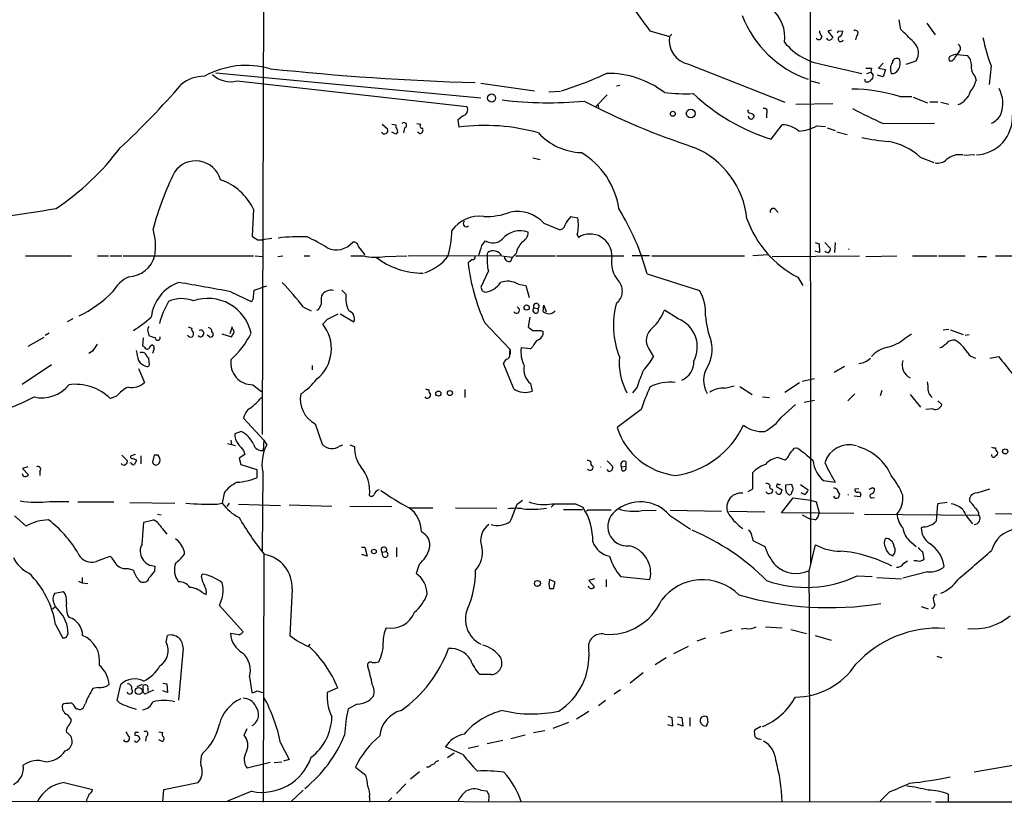
# Model space of a CAD drawing. Extents: x 16 to 1081, y 1274 to 2171.
# Drawn here: x 115 to 260, y 1341 to 1456 of the extents above; entities that cross this region are included whole.
import ezdxf

# ---------------------------------------------------------------- set-up
doc = ezdxf.new("R2010")
doc.units = 0
doc.header["$MEASUREMENT"] = 0
doc.layers.add('MAIN', color=5, linetype='CONTINUOUS')

msp = doc.modelspace()

# ---------------------------------------------------------------- linework, layer by layer
at = {"layer": 'MAIN'}
for p, q in [((231.2247, 1527.5281), (231.3093, 1376.0594)), ((151.2147, 1490.3594), (150.876, 1395.1941)), ((244.602, 1454.5454), (244.348, 1455.9847)), ((248.412, 1455.4767), (249.5973, 1453.7834)), ((207.772, 1454.3761), (210.6507, 1453.5294)), ((210.6507, 1453.5294), (210.9893, 1453.8681)), ((234.3573, 1454.4607), (233.8493, 1454.2914)), ((233.8493, 1454.2914), (234.6113, 1453.3601)), ((235.458, 1454.3761), (236.0507, 1454.2914)), ((238.0827, 1453.6141), (237.9133, 1453.0214)), ((253.1533, 1451.3281), (252.8147, 1450.9047)), ((252.8147, 1450.9047), (254.3387, 1450.7354)), ((213.4447, 1449.4654), (227.584, 1443.8774)), ((233.3413, 1449.3807), (238.8447, 1448.1107)), ((240.284, 1448.8727), (240.1993, 1448.2801)), ((241.9773, 1449.6347), (241.3, 1448.8727)), ((241.3, 1448.8727), (242.316, 1448.7034)), ((245.364, 1449.4654), (246.8033, 1449.9734)), ((257.81, 1449.2114), (257.556, 1446.5021)), ((144.1027, 1448.1954), (182.9647, 1444.5547)), ((239.6067, 1448.1107), (240.1993, 1448.2801)), ((240.1993, 1448.2801), (240.538, 1447.8567)), ((241.9773, 1447.6027), (241.1307, 1447.8567)), ((242.316, 1448.7034), (241.9773, 1447.6027)), ((255.4393, 1447.7721), (255.6087, 1447.0947)), ((147.2353, 1447.0101), (180.9327, 1443.2847)), ((182.9647, 1446.6714), (190.8387, 1445.5707)), ((203.3693, 1446.3327), (202.8613, 1446.2481)), ((231.3093, 1447.0101), (232.664, 1446.6714)), ((239.3527, 1446.9254), (239.3527, 1447.2641)), ((192.9553, 1445.4014), (194.6487, 1445.4861)), ((201.5067, 1444.9781), (199.8133, 1443.2847)), ((244.4327, 1444.7241), (246.2107, 1444.7241)), ((246.38, 1444.6394), (248.4967, 1443.7927)), ((200.152, 1443.6234), (200.2367, 1443.1154)), ((229.1927, 1443.6234), (234.6113, 1443.7081)), ((248.8353, 1443.9621), (250.0207, 1443.9621)), ((250.444, 1443.8774), (251.6293, 1443.6234)), ((180.2553, 1441.8454), (179.578, 1441.2527)), ((224.8747, 1442.2687), (224.8747, 1441.5914)), ((168.4867, 1440.6601), (169.2487, 1439.9827)), ((169.926, 1440.6601), (170.5187, 1440.5754)), ((170.5187, 1440.5754), (170.5187, 1440.1521)), ((171.7887, 1440.1521), (171.6193, 1439.3901)), ((173.5667, 1440.7447), (174.1593, 1440.6601)), ((179.578, 1441.2527), (179.7473, 1440.2367)), ((225.552, 1438.4587), (227.1607, 1440.5754)), ((232.2407, 1440.4061), (233.5107, 1440.3214)), ((233.7647, 1440.1521), (234.95, 1439.7287)), ((241.9773, 1440.7447), (249.5127, 1440.8294)), ((170.5187, 1439.2207), (169.926, 1439.4747)), ((170.7727, 1439.5594), (170.5187, 1439.2207)), ((173.99, 1439.3054), (173.6513, 1439.4747)), ((235.204, 1439.5594), (236.728, 1439.1361)), ((190.5847, 1435.7494), (191.6853, 1435.4954)), ((247.396, 1435.8341), (249.428, 1435.0721)), ((255.4393, 1436.1727), (253.8307, 1436.0881)), ((149.606, 1428.2141), (149.4367, 1424.2347)), ((196.1727, 1427.1134), (197.1887, 1426.9441)), ((226.1447, 1428.2141), (226.568, 1427.7061)), ((192.1933, 1426.1821), (194.4793, 1425.2507)), ((197.104, 1424.4887), (197.2733, 1424.0654)), ((150.1987, 1423.7267), (150.876, 1423.7267)), ((152.3153, 1423.8961), (150.876, 1423.7267)), ((183.134, 1422.8801), (183.642, 1423.5574)), ((231.9867, 1423.3034), (232.5793, 1423.1341)), ((232.5793, 1423.1341), (232.664, 1421.8641)), ((233.426, 1423.3034), (234.2727, 1422.4567)), ((234.95, 1423.3034), (234.8653, 1421.8641)), ((116.1627, 1421.3561), (122.936, 1421.3561)), ((126.746, 1421.3561), (128.3547, 1421.3561)), ((128.6087, 1421.3561), (130.302, 1421.3561)), ((130.4713, 1421.3561), (149.606, 1421.3561)), ((149.86, 1421.3561), (150.876, 1421.2714)), ((153.162, 1421.2714), (153.924, 1421.3561)), ((157.0567, 1421.3561), (157.9033, 1421.3561)), ((163.9147, 1421.3561), (165.7773, 1421.3561)), ((165.0153, 1422.7107), (165.9467, 1421.5254)), ((168.91, 1421.2714), (172.1273, 1421.3561)), ((172.2967, 1421.3561), (185.7587, 1421.4407)), ((183.896, 1421.3561), (183.9807, 1421.8641)), ((186.0127, 1421.3561), (187.6213, 1421.1867)), ((188.1293, 1421.6947), (187.6213, 1421.1867)), ((188.0447, 1421.3561), (193.8867, 1421.3561)), ((194.056, 1421.3561), (203.962, 1421.3561)), ((207.6873, 1421.3561), (205.1473, 1421.3561)), ((208.026, 1421.3561), (221.6573, 1421.3561)), ((225.1287, 1421.5254), (222.8427, 1421.3561)), ((225.7213, 1421.2714), (238.506, 1421.3561)), ((232.664, 1421.8641), (231.9867, 1422.0334)), ((239.4373, 1421.2714), (244.0093, 1421.3561)), ((246.2953, 1421.3561), (249.8513, 1421.3561)), ((250.1053, 1421.3561), (254, 1421.3561)), ((258.4873, 1421.3561), (263.2287, 1421.3561)), ((181.6947, 1420.8481), (181.102, 1420.3401)), ((187.3673, 1420.5941), (187.6213, 1421.1867)), ((255.8627, 1421.2714), (257.1327, 1421.2714)), ((184.0653, 1419.1547), (182.9647, 1416.7841)), ((207.3487, 1418.7314), (215.0533, 1416.2761)), ((188.468, 1417.2074), (189.5687, 1417.0381)), ((189.5687, 1417.0381), (190.0767, 1415.2601)), ((229.4467, 1418.2234), (230.2087, 1417.0381)), ((146.304, 1416.1067), (149.2673, 1414.6674)), ((149.606, 1415.3447), (149.6907, 1416.3607)), ((149.6907, 1416.3607), (151.5533, 1416.9534)), ((163.1527, 1415.7681), (162.56, 1416.3607)), ((183.134, 1416.2761), (183.5573, 1416.0221)), ((192.1087, 1413.2281), (192.1933, 1414.1594)), ((192.1933, 1414.1594), (192.532, 1413.1434)), ((156.972, 1413.8207), (158.0727, 1413.3127)), ((158.9193, 1413.3974), (159.1733, 1413.4821)), ((162.306, 1412.8894), (164.338, 1411.7041)), ((190.754, 1413.7361), (191.3467, 1413.6514)), ((211.9207, 1412.1274), (209.8887, 1413.3974)), ((123.1053, 1412.1274), (122.2587, 1411.7041)), ((160.4433, 1412.0427), (159.766, 1411.3654)), ((183.5573, 1411.5347), (187.2827, 1407.6401)), ((190.1613, 1412.3814), (189.9073, 1410.9421)), ((119.634, 1410.0107), (119.0413, 1409.6721)), ((134.112, 1410.3494), (134.2813, 1409.6721)), ((143.1713, 1409.5027), (142.8327, 1409.7567)), ((144.9493, 1409.9261), (146.3887, 1409.5027)), ((146.4733, 1410.9421), (146.1347, 1409.9261)), ((146.558, 1410.6881), (146.4733, 1410.9421)), ((191.77, 1410.4341), (192.1087, 1410.2647)), ((245.11, 1409.2487), (246.126, 1409.9261)), ((250.7827, 1410.5187), (251.6293, 1410.6034)), ((251.8833, 1410.5187), (253.746, 1409.8414)), ((254, 1409.7567), (254.5927, 1409.8414)), ((118.872, 1409.4181), (116.5013, 1408.0634)), ((133.4347, 1409.3334), (133.35, 1408.2327)), ((134.4507, 1408.1481), (134.7047, 1408.3174)), ((125.984, 1407.3861), (125.476, 1407.0474)), ((135.0433, 1407.8094), (134.7893, 1407.0474)), ((187.198, 1407.2167), (187.2827, 1407.6401)), ((187.2827, 1407.6401), (187.2827, 1406.9627)), ((190.246, 1407.7247), (188.8913, 1407.8941)), ((190.5847, 1408.0634), (190.246, 1407.7247)), ((207.6027, 1407.7247), (208.28, 1406.5394)), ((115.6547, 1402.5601), (119.9727, 1405.4387)), ((134.366, 1405.4387), (134.2813, 1406.2854)), ((187.7907, 1401.8827), (186.2667, 1405.6081)), ((257.6407, 1406.3701), (258.9107, 1406.6241)), ((132.7573, 1404.8461), (133.604, 1402.8141)), ((158.242, 1405.2694), (158.242, 1404.6767)), ((234.7807, 1404.3381), (236.3047, 1405.1847)), ((190.246, 1402.6447), (190.5, 1401.5441)), ((227.584, 1401.3747), (229.7007, 1402.8141)), ((230.124, 1402.9834), (231.902, 1403.4067)), ((149.5213, 1402.4754), (150.7913, 1401.4594)), ((180.594, 1401.7981), (180.594, 1400.6127)), ((205.9093, 1402.1367), (205.232, 1401.2901)), ((218.7787, 1401.9674), (220.1333, 1402.3061)), ((220.98, 1402.2214), (222.758, 1401.0361)), ((236.8127, 1400.1047), (237.8287, 1401.1207)), ((241.808, 1401.6287), (241.554, 1400.8667)), ((129.54, 1400.7821), (128.6087, 1400.4434)), ((224.282, 1400.6974), (225.298, 1400.6127)), ((230.378, 1399.9354), (231.902, 1400.1894)), ((245.9567, 1401.0361), (247.4807, 1399.1734)), ((250.0207, 1400.1047), (250.6133, 1399.5967)), ((206.502, 1398.8347), (202.946, 1396.2101)), ((227.076, 1397.7341), (229.108, 1399.5967)), ((249.2587, 1398.9194), (248.2427, 1398.8347)), ((151.13, 1394.3474), (148.1667, 1397.5647)), ((147.828, 1395.6174), (146.8967, 1395.2787)), ((158.6653, 1396.7181), (159.6813, 1393.7547)), ((146.304, 1394.3474), (146.3887, 1393.6701)), ((151.13, 1394.3474), (151.0453, 1392.8234)), ((151.13, 1394.3474), (151.5533, 1393.6701)), ((145.796, 1393.8394), (146.9813, 1393.5854)), ((148.1667, 1392.8234), (148.336, 1392.2307)), ((162.306, 1393.5007), (162.7293, 1393.6701)), ((163.7453, 1393.6701), (164.4227, 1393.4161)), ((228.9387, 1393.1621), (229.2773, 1393.2467)), ((130.302, 1392.1461), (131.064, 1391.3841)), ((131.6567, 1390.9607), (131.4873, 1391.0454)), ((132.2493, 1392.2307), (131.6567, 1392.0614)), ((132.4187, 1391.4687), (132.4187, 1391.2147)), ((133.096, 1392.0614), (133.096, 1390.8761)), ((135.0433, 1392.1461), (134.7893, 1391.1301)), ((135.636, 1392.1461), (135.0433, 1392.1461)), ((148.336, 1392.2307), (147.4893, 1391.7227)), ((147.4893, 1391.7227), (147.7433, 1390.7914)), ((201.5067, 1391.2994), (202.2687, 1390.5374)), ((204.216, 1391.2147), (204.216, 1390.5374)), ((226.568, 1391.8074), (227.584, 1391.4687)), ((116.5013, 1390.4527), (115.7393, 1390.1987)), ((115.7393, 1390.1987), (116.586, 1389.2674)), ((118.2793, 1389.7754), (118.2793, 1389.1827)), ((147.7433, 1390.7914), (150.114, 1390.0294)), ((150.114, 1390.0294), (150.114, 1388.8441)), ((150.9607, 1389.6907), (150.876, 1378.0067)), ((201.7607, 1389.7754), (201.5067, 1390.0294)), ((203.6233, 1390.4527), (204.216, 1390.5374)), ((203.708, 1389.8601), (203.6233, 1390.4527)), ((222.8427, 1387.2354), (222.8427, 1389.6061)), ((233.2567, 1388.4207), (234.95, 1388.1667)), ((222.1653, 1386.8121), (222.8427, 1387.2354)), ((226.314, 1387.5741), (227.1607, 1387.0661)), ((228.6, 1387.8281), (227.6687, 1387.7434)), ((227.7533, 1386.7274), (228.0073, 1386.4734)), ((228.6847, 1387.4894), (228.6, 1387.8281)), ((229.87, 1387.8281), (230.9707, 1387.0661)), ((230.4627, 1386.3887), (229.9547, 1386.6427)), ((238.4213, 1387.2354), (237.8287, 1387.1507)), ((240.4533, 1387.4047), (240.7073, 1387.2354)), ((255.778, 1386.6427), (257.6407, 1387.2354)), ((119.7187, 1385.3727), (122.5127, 1385.3727)), ((123.8673, 1385.2881), (129.1167, 1385.2881)), ((131.4873, 1385.2034), (138.0913, 1385.1187)), ((145.288, 1386.5581), (145.034, 1385.1187)), ((188.2987, 1384.9494), (189.0607, 1385.5421)), ((227.076, 1383.6794), (228.7693, 1385.8807)), ((228.7693, 1385.8807), (231.3093, 1385.5421)), ((231.3093, 1385.5421), (232.156, 1385.2881)), ((232.156, 1385.2881), (232.5793, 1383.7641)), ((238.5907, 1386.0501), (237.744, 1386.1347)), ((240.3687, 1385.8807), (240.7073, 1385.9654)), ((251.3753, 1385.2034), (249.936, 1385.0341)), ((254.6773, 1385.3727), (254.6773, 1385.8807)), ((144.272, 1384.9494), (145.034, 1385.1187)), ((146.05, 1385.1187), (145.7113, 1384.6107)), ((147.4047, 1384.9494), (153.5853, 1384.7801)), ((154.8553, 1384.8647), (161.1207, 1384.6954)), ((163.7453, 1384.6954), (169.926, 1384.6107)), ((172.5507, 1384.4414), (175.9373, 1384.4414)), ((179.2393, 1384.4414), (185.3353, 1384.3567)), ((193.294, 1384.5261), (193.7173, 1384.9494)), ((195.072, 1384.1874), (197.866, 1384.1874)), ((196.85, 1385.0341), (197.9507, 1384.5261)), ((198.7127, 1384.1027), (198.4587, 1383.9334)), ((206.5867, 1384.0181), (208.7033, 1384.1027)), ((210.7353, 1384.1027), (218.2707, 1383.9334)), ((219.456, 1383.9334), (224.6207, 1383.8487)), ((249.936, 1385.0341), (249.7667, 1382.4941)), ((114.554, 1383.2561), (116.2473, 1381.7321)), ((133.2653, 1379.1074), (133.5193, 1382.3247)), ((133.5193, 1382.3247), (134.9587, 1382.6634)), ((135.5513, 1383.5101), (136.0593, 1383.4254)), ((210.6507, 1383.3407), (213.6987, 1381.3087)), ((237.6593, 1383.5947), (227.076, 1383.6794)), ((230.124, 1383.4254), (231.2247, 1382.8327)), ((231.9867, 1382.6634), (231.2247, 1382.8327)), ((239.268, 1383.5101), (256.032, 1383.3407)), ((258.4873, 1383.5947), (275.336, 1383.1714)), ((136.2287, 1381.3934), (136.906, 1380.5467)), ((247.904, 1381.6474), (247.5653, 1381.4781)), ((222.758, 1380.1234), (222.8427, 1379.6154)), ((222.8427, 1379.6154), (224.6207, 1378.7687)), ((246.0413, 1379.4461), (246.8033, 1378.7687)), ((139.446, 1378.0914), (139.446, 1377.5834)), ((165.4387, 1378.6841), (165.9467, 1378.6841)), ((165.9467, 1378.6841), (166.2853, 1377.3294)), ((168.4867, 1377.9221), (169.0793, 1378.0067)), ((170.6033, 1378.5994), (170.6033, 1377.2447)), ((231.14, 1375.1281), (232.0713, 1379.0227)), ((126.746, 1376.6521), (128.6087, 1377.3294)), ((151.13, 1377.5834), (151.0453, 1341.2614)), ((166.2853, 1377.3294), (165.5233, 1377.5834)), ((168.5713, 1377.3294), (168.4867, 1377.9221)), ((245.0253, 1376.3134), (245.5333, 1376.6521)), ((246.9727, 1376.6521), (246.4647, 1376.6521)), ((131.2333, 1375.5514), (131.9953, 1375.2974)), ((135.128, 1375.1281), (135.2127, 1375.8901)), ((173.9053, 1376.1441), (173.482, 1374.7894)), ((123.952, 1373.6887), (124.46, 1373.4347)), ((124.46, 1374.1967), (124.46, 1373.4347)), ((132.842, 1373.7734), (133.096, 1373.6041)), ((141.986, 1374.2814), (142.0707, 1374.7047)), ((193.8867, 1373.5194), (193.04, 1373.9427)), ((199.644, 1374.0274), (198.7973, 1373.7734)), ((198.7973, 1373.7734), (199.644, 1372.8421)), ((201.3373, 1373.9427), (201.3373, 1372.8421)), ((203.454, 1374.3661), (207.772, 1373.9427)), ((238.1673, 1374.4507), (240.3687, 1374.3661)), ((241.046, 1374.1967), (244.6867, 1374.0274)), ((248.4967, 1375.0434), (244.856, 1374.1121)), ((124.46, 1373.4347), (125.3067, 1373.3501)), ((155.2787, 1372.5034), (154.94, 1365.7301)), ((193.04, 1372.5881), (193.6327, 1372.5881)), ((193.6327, 1372.5881), (193.8867, 1373.5194)), ((120.4807, 1371.9107), (121.7507, 1372.1647)), ((142.0707, 1371.9954), (142.6633, 1371.7414)), ((249.5127, 1371.6567), (249.8513, 1371.7414)), ((120.142, 1369.6247), (120.5653, 1369.9634)), ((121.0733, 1369.3707), (120.5653, 1369.9634)), ((144.6107, 1370.1327), (148.082, 1366.2381)), ((247.5653, 1369.9634), (248.5813, 1369.6247)), ((122.3433, 1368.6934), (122.5973, 1368.3547)), ((120.5653, 1367.3387), (121.666, 1365.3067)), ((219.7947, 1366.4921), (218.1013, 1365.9841)), ((221.9113, 1366.7461), (221.1493, 1366.6614)), ((224.7053, 1367.0001), (227.1607, 1366.8307)), ((228.4307, 1366.5767), (230.7167, 1365.9841)), ((122.174, 1365.4761), (122.428, 1365.9841)), ((136.8213, 1364.7141), (136.9907, 1365.7301)), ((147.4893, 1365.8147), (146.2193, 1365.9841)), ((215.9, 1365.3067), (214.63, 1364.8834)), ((231.9867, 1365.7301), (234.3573, 1365.0527)), ((139.2767, 1363.7827), (138.5993, 1356.2474)), ((157.9033, 1364.4601), (157.5647, 1364.0367)), ((213.36, 1364.1214), (211.2433, 1363.0207)), ((210.1427, 1362.4281), (208.534, 1361.4121)), ((249.8513, 1362.6821), (250.6133, 1362.4281)), ((149.0133, 1359.6341), (149.352, 1357.3481)), ((184.4887, 1359.9727), (182.7953, 1359.9727)), ((206.756, 1360.2267), (204.8933, 1358.7027)), ((126.8307, 1358.1101), (126.0687, 1357.9407)), ((129.6247, 1356.1627), (130.1327, 1358.5334)), ((133.2653, 1358.5334), (132.5033, 1358.1947)), ((133.4347, 1357.8561), (133.4347, 1358.3641)), ((134.112, 1357.9407), (134.112, 1357.5174)), ((136.3133, 1358.7027), (136.906, 1358.6181)), ((136.906, 1358.6181), (136.9907, 1357.3481)), ((161.9673, 1358.0254), (160.4433, 1357.3481)), ((203.454, 1357.7714), (202.5227, 1357.0941)), ((134.9587, 1357.6867), (133.6887, 1357.0941)), ((136.9907, 1357.3481), (136.3133, 1357.6021)), ((150.114, 1357.6021), (150.9607, 1357.3481)), ((123.6133, 1354.9774), (123.2747, 1355.4854)), ((129.9633, 1355.8241), (129.6247, 1356.1627)), ((164.846, 1355.6547), (163.4913, 1354.9774)), ((201.2527, 1356.1627), (200.2367, 1355.4007)), ((122.2587, 1354.1307), (122.8513, 1353.3687)), ((198.7973, 1354.5541), (197.0193, 1353.4534)), ((210.3967, 1353.8767), (210.9893, 1353.7074)), ((210.9893, 1353.7074), (211.074, 1352.4374)), ((211.836, 1353.7921), (212.4287, 1353.7074)), ((212.4287, 1353.7074), (212.598, 1352.4374)), ((213.614, 1353.7074), (213.614, 1352.4374)), ((216.3233, 1353.0301), (216.2387, 1353.7074)), ((148.2513, 1351.0827), (148.6747, 1352.0987)), ((195.834, 1352.9454), (193.548, 1352.0987)), ((211.074, 1352.4374), (210.3967, 1352.6067)), ((212.598, 1352.4374), (211.836, 1352.6914)), ((215.5613, 1352.5221), (216.0693, 1352.4374)), ((224.028, 1352.3527), (223.0967, 1351.8447)), ((132.2493, 1351.5061), (132.1647, 1351.1674)), ((133.858, 1350.9134), (133.7733, 1350.2361)), ((135.7207, 1351.5907), (136.3133, 1351.5061)), ((189.484, 1351.0827), (187.3673, 1350.5747)), ((192.3627, 1351.7601), (190.6693, 1351.4214)), ((223.8587, 1350.5747), (224.1127, 1350.4901)), ((136.2287, 1350.1514), (135.7207, 1350.4054)), ((153.5853, 1349.9821), (154.8553, 1347.5267)), ((180.34, 1348.2887), (177.8, 1349.3894)), ((182.626, 1349.4741), (181.102, 1349.1354)), ((186.182, 1350.3207), (183.896, 1349.8127)), ((179.07, 1348.4581), (178.054, 1347.7807)), ((152.0613, 1347.1034), (148.6747, 1346.2567)), ((152.654, 1347.1034), (153.7547, 1347.1881)), ((154.8553, 1347.5267), (154.0087, 1347.2727)), ((164.592, 1346.4261), (166.116, 1345.2407)), ((175.3447, 1346.4261), (175.006, 1346.4261)), ((262.7207, 1346.9341), (255.3547, 1345.6641)), ((173.99, 1345.7487), (172.6353, 1344.6481)), ((121.8353, 1344.1401), (125.984, 1343.1241)), ((136.4827, 1343.1241), (141.478, 1344.1401)), ((171.958, 1343.9707), (170.6033, 1342.5314)), ((136.3133, 1341.3461), (136.4827, 1343.1241)), ((149.352, 1342.8701), (145.796, 1341.4307)), ((156.8873, 1343.0394), (155.1093, 1341.3461)), ((166.624, 1342.0234), (166.624, 1341.2614)), ((169.926, 1341.9387), (169.3333, 1341.3461)), ((182.9647, 1343.0394), (183.8113, 1342.9547)), ((184.15, 1342.2774), (184.0653, 1341.2614)), ((242.9087, 1342.7854), (241.554, 1341.4307)), ((251.5447, 1342.4467), (251.5447, 1341.3461)), ((78.232, 1341.4307), (249.0047, 1341.3461)), ((125.1373, 1341.6001), (125.1373, 1341.2614)), ((249.682, 1341.3461), (276.4367, 1341.3461))]:
    msp.add_line(p, q, dxfattribs=at)
for centre, radius in [((184.5417, 1444.5069), 0.5913), ((211.1355, 1442.1918), 0.3618), ((213.7502, 1442.2445), 0.6405), ((189.6871, 1413.7869), 0.3759), ((176.7331, 1401.1716), 0.3759), ((178.4265, 1401.2562), 0.3759), ((259.8758, 1392.7049), 0.3759), ((167.2801, 1378.0279), 0.3346), ((191.2619, 1373.3501), 0.4317), ((132.7774, 1357.5761), 0.5285)]:
    msp.add_circle(centre, radius, dxfattribs=at)
for centre, radius, start, end in [((243.682, 1483.0542), 45.9561, 210.40603, 218.611228), ((222.2857, 1453.4567), 5.2708, 351.555667, 51.705705), ((236.1509, 1462.2908), 15.8946, 201.066808, 250.979235), ((-220.1415, 987.9391), 658.5651, 44.8854147, 45.1145976), ((214.1359, 1452.9331), 3.5358, 170.290994, 258.727248), ((232.5431, 1453.5231), 0.4596, 212.614623, 0.785337), ((233.6495, 1454.2792), 0.9903, 174.384402, 229.217958), ((234.1034, 1453.4448), 0.456, 201.806076, 291.79441), ((319.1044, 1368.5533), 119.7133, 134.893835, 135.123052), ((150.6684, 1496.5467), 94.6976, 333.327176, 333.556278), ((235.7649, 1453.159), 0.3951, 110.379542, 339.620458), ((235.2677, 1454.2278), 0.7856, 297.243539, 4.643715), ((237.871, 1453.9951), 0.4359, 299.058435, 119.058434), ((286.0342, 1459.5188), 30.0474, 191.827504, 200.062054), ((234.6179, 1458.4583), 9.1669, 219.053778, 261.994884), ((245.1438, 1451.1418), 2.0296, 324.851869, 49.39595), ((252.7078, 1451.776), 0.6317, 314.846083, 64.071813), ((244.0093, 1449.6347), 0.6826, 60.254078, 172.87186), ((242.748, 1449.5825), 1.7251, 326.033575, 21.952515), ((252.0244, 1450.2556), 0.4195, 109.652905, 222.275527), ((252.9841, 1448.4489), 2.4616, 93.945987, 116.562969), ((443.0605, 1323.5238), 228.9527, 146.195334, 146.424517), ((253.036, 1449.3574), 1.8963, 358.147519, 46.608997), ((148.5598, 1436.6234), 12.6586, 73.94201, 119.069771), ((195.4825, 1867.7504), 421.2064, 264.082998, 268.181751), ((239.8607, 1660.5225), 211.6502, 269.885381, 270.114592), ((244.7627, 1448.7556), 1.7251, 146.033575, 201.952515), ((251.8834, 1450.5024), 0.5555, 252.243539, 319.643715), ((256.4872, 1448.9681), 1.5901, 168.095753, 228.776111), ((142.2926, 1442.5901), 5.0986, 88.688472, 129.891037), ((146.281, 1450.8613), 3.9676, 227.386029, 283.917163), ((177.6053, 1500.179), 57.2568, 287.495008, 294.579957), ((201.6287, 1434.5117), 13.6006, 52.603502, 90.870809), ((239.8607, 1447.7721), 0.6826, 299.738635, 7.11981), ((243.3319, 1449.0423), 0.9468, 259.705978, 333.424124), ((52.0634, 1521.3181), 114.7142, 312.829289, 319.292729), ((239.6491, 1447.4755), 0.6248, 241.683719, 331.712287), ((251.7134, 1447.9841), 3.9955, 319.729538, 347.138339), ((254.9641, 1443.7272), 4.5839, 339.199939, 28.427908), ((213.0633, 1471.6846), 26.5583, 263.134839, 272.2846), ((234.5737, 1466.986), 29.9198, 226.878328, 252.450548), ((236.901, 1419.6193), 26.2103, 73.300211, 88.897529), ((251.9629, 1446.2933), 2.9378, 290.339191, 342.326138), ((180.0343, 1442.8285), 1.0076, 282.669427, 26.921079), ((192.9164, 1501.4612), 57.6498, 263.206873, 275.178691), ((249.9389, 1544.6278), 113.1448, 242.742694, 251.590321), ((224.5643, 1442.5651), 0.4292, 316.321685, 117.412843), ((222.4255, 1442.553), 0.2843, 128.11535, 268.750695), ((222.6007, 1441.8515), 0.4355, 180.802667, 279.596423), ((222.4053, 1441.4927), 0.7761, 27.027237, 88.966425), ((222.3769, 1442.142), 0.7785, 292.378134, 337.605454), ((335.3879, 1636.8256), 217.1941, 243.208873, 244.527427), ((255.4131, 1441.7039), 5.5383, 272.900016, 3.217016), ((256.7627, 1443.3942), 2.8035, 293.814743, 332.493511), ((169.8152, 1439.4998), 0.9594, 3.561805, 42.837328), ((171.6816, 1440.5231), 0.3862, 286.102331, 144.984887), ((174.3672, 1440.3984), 0.3342, 128.46437, 277.928861), ((183.5136, 1411.166), 29.3137, 74.329611, 97.381926), ((227.1743, 1436.909), 3.6664, 48.243822, 90.21253), ((229.0012, 1446.663), 7.0458, 275.00588, 297.37279), ((168.8253, 1439.7288), 0.4937, 210.975698, 30.949824), ((173.9731, 1439.8134), 0.5082, 271.905397, 29.985395), ((197.9741, 1445.3728), 8.8657, 222.439623, 268.206981), ((247.0222, 1479.9678), 42.0578, 258.78828, 264.271202), ((209.3037, 1425.4968), 12.7565, 5.749341, 67.396374), ((241.2569, 1429.271), 8.9868, 46.911826, 79.957525), ((99.2909, 1460.2909), 38.467, 303.728445, 323.089142), ((191.8353, 1426.6335), 11.486, 8.335883, 59.315732), ((253.2558, 1433.1047), 3.0947, 82.470812, 129.419412), ((141.1363, 1431.5002), 3.7871, 15.812183, 145.729601), ((249.9507, 1436.8858), 1.931, 259.454711, 313.942507), ((181.6476, 1412.4158), 48.5251, 154.072366, 164.559015), ((142.0973, 1424.6779), 8.2997, 25.217952, 71.141758), ((59.9566, 1808.5159), 385.0309, 276.678164, 279.069507), ((182.674, 1422.3979), 4.7693, 81.389931, 145.75982), ((183.6513, 1437.136), 10.0261, 268.49515, 291.235149), ((188.2564, 1422.4636), 5.4154, 43.365859, 100.358314), ((199.5027, 1423.8396), 4.6698, 135.48759, 153.433303), ((172.462, 1409.2865), 36.1426, 15.148588, 31.737798), ((225.8483, 1427.9037), 0.4292, 46.321685, 207.412843), ((180.848, 1426.0974), 0.469, 135, 315), ((194.5921, 1425.9776), 0.7356, 261.179222, 356.141365), ((191.3435, 1425.9166), 5.9348, 346.078255, 9.969895), ((236.7703, 1432.1259), 15.7135, 199.91021, 242.220503), ((125.8368, 1422.7608), 9.3968, 351.402785, 15.901676), ((276.833, 1614.5036), 228.9805, 236.195348, 236.424503), ((164.5855, 1425.3305), 14.148, 343.327365, 358.991156), ((188.7214, 1421.6227), 3.4171, 69.692994, 140.169311), ((188.2952, 1424.8496), 1.6123, 294.977177, 359.211038), ((198.9944, 1421.3735), 3.1951, 356.648282, 122.593325), ((156.4225, 1397.5972), 26.5739, 87.719335, 96.86371), ((147.1701, 1401.6251), 24.7724, 57.601343, 65.405994), ((161.7708, 1425.3196), 3.0791, 244.460252, 321.148679), ((164.2815, 1422.6614), 0.7354, 3.843613, 98.823167), ((-198.1349, 1549.1231), 401.6258, 341.45046, 341.679634), ((184.6985, 1425.339), 2.0713, 239.331793, 312.47986), ((192.0243, 1420.8056), 3.9952, 139.728945, 167.141575), ((131.191, 1422.3721), 4.066, 271.789911, 345.529706), ((167.5874, 1430.3297), 9.1543, 258.595676, 278.307041), ((191.1371, 1420.8058), 7.262, 175.654061, 193.141808), ((184.779, 1420.7392), 1.3794, 26.566909, 125.361916), ((234.0183, 1422.9849), 1.1208, 238.098116, 270.020448), ((233.3157, 1422.5161), 0.9588, 317.155503, 356.448267), ((236.6472, 1422.6222), 0.4179, 306.760215, 323.239786), ((174.538, 1430.285), 11.469, 232.494733, 269.800171), ((172.4942, 1425.7305), 7.1933, 288.292889, 321.691608), ((210.1712, 1423.7007), 29.2628, 186.594513, 204.56654), ((181.7935, 1421.1726), 0.3392, 253.066164, 16.933836), ((187.0992, 1421.2009), 0.6634, 181.226592, 293.837087), ((206.3553, 1420.4554), 4.2349, 170.05613, 221.835665), ((133.7707, 1413.2895), 5.5859, 116.045775, 149.71211), ((140.6151, 1411.751), 6.0282, 108.684121, 173.997263), ((54.412, 921.335), 503.2327, 79.478563, 80.359754), ((118.8187, 1384.1592), 48.3268, 37.862547, 43.559246), ((183.1175, 1419.2557), 3.2634, 277.745239, 326.644471), ((186.8901, 1414.5907), 3.0556, 58.909543, 110.034371), ((201.4993, 1416.1833), 2.2332, 307.579542, 40.399821), ((116.0899, 1428.6933), 17.9926, 296.210446, 315.609775), ((160.9803, 1414.7411), 1.5849, 75.590231, 150.808454), ((168.4658, 1415.4199), 5.3245, 176.250418, 203.31304), ((310.0567, 1458.8576), 133.8752, 198.317001, 198.54617), ((209.8309, 1413.1302), 6.0967, 354.545724, 31.064166), ((149.0858, 1407.752), 13.7858, 149.89189, 164.439559), ((139.0759, 1410.6017), 4.4945, 67.43348, 115.231453), ((142.9501, 1408.6602), 6.46, 12.067129, 109.434328), ((148.9287, 1415.2601), 0.6826, 299.738635, 7.11981), ((-10.0122, 1498.5108), 189.3505, 333.316961, 333.546103), ((176.232, 1413.794), 16.724, 174.096562, 178.748053), ((191.0927, 1413.99), 0.4233, 306.875312, 216.856362), ((214.7507, 1411.1043), 12.3413, 164.446863, 201.708733), ((351.7251, 1031.384), 426.0162, 116.450466, 116.679625), ((163.2421, 1412.1698), 1.1907, 336.977054, 73.714195), ((188.198, 1413.393), 0.4394, 202.041119, 76.751267), ((191.008, 1413.3974), 0.4234, 126.867191, 36.867191), ((192.9572, 1414.1216), 1.2322, 226.479757, 318.968487), ((203.1783, 1416.0286), 7.2078, 313.181349, 338.589468), ((119.899, 1429.4809), 22.5633, 302.418939, 310.725238), ((155.3422, 1407.7649), 5.7038, 308.83912, 39.141903), ((210.3141, 1408.0201), 4.4104, 331.957928, 68.636689), ((233.8068, 1414.6618), 18.0308, 186.723778, 198.886238), ((134.7045, 1410.5611), 0.6292, 132.268789, 199.661787), ((140.4198, 1409.9686), 0.5117, 204.461561, 294.416152), ((182.6427, 1537.8573), 133.8752, 251.443679, 251.672862), ((140.9698, 1410.6033), 0.4558, 158.179914, 248.219602), ((140.2076, 1409.9685), 0.6297, 312.290215, 19.634851), ((141.8454, 1409.9903), 0.486, 220.895379, 114.054658), ((142.9481, 1410.2878), 0.5721, 349.14965, 84.594322), ((143.3406, 1409.8414), 0.3787, 243.441716, 63.428183), ((137.0671, 1416.2189), 13.6889, 312.436398, 333.030254), ((19.558, 1494.4067), 152.6261, 326.200547, 326.42973), ((146.1346, 1410.2224), 0.6294, 340.344339, 47.723862), ((317.2459, 1580.038), 211.6803, 233.018223, 233.247406), ((191.1774, 1706.7839), 296.3504, 269.885409, 270.114572), ((191.002, 1410.111), 1.1173, 292.594621, 7.906739), ((209.4729, 1408.9793), 2.2521, 127.218954, 213.855185), ((380.334, 1238.5615), 305.2797, 146.196642, 146.425815), ((135.7628, 1413.2701), 3.8911, 247.620265, 261.872605), ((134.5947, 1407.8772), 0.4537, 351.405541, 75.969882), ((135.5661, 1409.3423), 0.3614, 167.894171, 26.345284), ((192.3703, 1407.4363), 1.8925, 119.747134, 160.648803), ((211.8064, 1407.6018), 5.0896, 330.55854, 13.910921), ((241.3609, 1413.4884), 5.6596, 283.214898, 311.485824), ((249.3565, 1410.3653), 2.6363, 290.383071, 314.552782), ((252.354, 1407.4855), 1.5233, 82.201293, 138.907489), ((249.3442, 1404.0002), 5.9406, 32.781876, 57.218124), ((141.4717, 1408.841), 9.1561, 188.607193, 197.869783), ((133.2654, 1406.5395), 0.6825, 29.742799, 119.750087), ((260.6039, 1534.9786), 179.6053, 224.885409, 225.114592), ((133.9897, 1408.1669), 0.4614, 253.41494, 357.66472), ((134.9592, 1407.2171), 1.1522, 197.110772, 233.960562), ((186.295, 1406.9627), 0.938, 313.777634, 15.710475), ((193.3019, 1407.2591), 4.4561, 171.807345, 206.5202), ((243.409, 1403.9067), 4.1412, 100.494551, 138.990822), ((255.9897, 1408.2751), 1.9611, 212.662553, 256.262786), ((134.4719, 1407.0559), 1.9974, 210.85897, 249.527219), ((133.985, 1405.5093), 0.3875, 236.88812, 349.502061), ((149.4582, 1405.6615), 3.1868, 171.798704, 271.134582), ((187.2404, 1405.3117), 1.0178, 106.930557, 163.069443), ((212.7436, 1405.7826), 9.4891, 175.425549, 208.257571), ((197.6262, 1412.9083), 12.4123, 317.933358, 329.128787), ((211.3511, 1405.8012), 2.8593, 292.140022, 2.916842), ((238.2339, 1408.2871), 2.6856, 274.001406, 314.453883), ((246.9042, 1405.4105), 2.1402, 163.135623, 243.723479), ((1530.9477, 2420.088), 1626.4031, 218.5452146, 218.7743965), ((191.9764, 1404.7362), 2.7146, 168.672268, 230.397386), ((221.0959, 1397.7804), 15.7991, 154.459679, 163.994379), ((219.2785, 1403.0857), 3.6467, 146.468552, 211.039205), ((123.4607, 1395.1593), 7.3772, 45.747454, 97.383091), ((131.8102, 1404.6046), 2.5345, 256.842715, 315.052751), ((150.3348, 1410.1893), 10.9933, 304.419352, 321.34182), ((210.7491, 1396.3468), 6.5104, 83.400806, 117.211706), ((244.0912, 1401.9674), 4.5029, 355.686199, 11.936301), ((118.6044, 1405.4958), 4.9394, 256.277729, 322.302547), ((133.4353, 1397.6485), 4.9993, 116.133486, 141.18483), ((160.6302, 1400.3728), 4.1495, 169.616235, 241.735904), ((217.4182, 1528.8054), 133.8752, 251.45383, 251.682999), ((175.9676, 1401.5607), 0.6413, 166.225933, 234.88502), ((189.457, 1404.207), 2.8599, 234.363109, 291.389198), ((233.7746, 1390.2405), 28.5947, 155.415886, 162.509207), ((218.4593, 1398.7693), 3.214, 84.29668, 125.84231), ((250.176, 1401.8781), 1.6141, 188.88866, 231.626253), ((100.3822, 1433.6395), 37.0931, 286.493682, 297.36563), ((143.0629, 1407.0525), 10.0598, 306.86443, 320.196763), ((175.133, 1400.9726), 0.47, 215.840947, 7.764617), ((150.3113, 1397.1981), 2.1757, 123.893844, 170.299564), ((249.632, 1399.8661), 1.0176, 248.479834, 344.648586), ((221.1178, 1402.163), 7.424, 298.153613, 323.375525), ((146.2096, 1392.2926), 3.6977, 23.291163, 64.04475), ((212.6243, 1399.2836), 10.1546, 197.618084, 264.108567), ((209.6862, 1402.0761), 13.032, 278.364632, 334.90385), ((224.296, 1400.2597), 4.6536, 232.886323, 274.000967), ((148.7215, 1395.0335), 1.8412, 172.346955, 220.431518), ((401.7308, 1604.996), 330.6236, 219.692091, 219.921285), ((150.8648, 1394.1223), 1.3114, 196.279079, 277.91137), ((156.9425, 1390.8337), 6.09, 152.241635, 190.817657), ((161.128, 1395.016), 1.9193, 221.083424, 307.861631), ((169.0629, 1393.2463), 4.6433, 177.904296, 216.987616), ((16.9402, 1562.0766), 271.0636, 321.22394, 321.453139), ((217.712, 1376.1421), 20.6476, 47.230772, 55.935351), ((236.9874, 1389.9345), 3.7306, 72.926516, 162.675843), ((236.154, 1386.0175), 7.6903, 24.304418, 74.168405), ((258.3181, 1394.1785), 0.947, 243.443066, 280.291859), ((258.9107, 1393.0774), 0.456, 158.20559, 248.189256), ((258.4167, 1392.4424), 0.3875, 280.497939, 33.11188), ((130.7394, 1391.1724), 0.3875, 280.497939, 33.11188), ((131.826, 1391.892), 0.2395, 134.983084, 315), ((132.4613, 1392.0195), 0.5525, 212.493463, 265.577431), ((132.7149, 1390.7491), 0.5518, 122.463229, 175.603684), ((135.5096, 1391.427), 0.7791, 202.400936, 247.599064), ((135.1985, 1391.4828), 0.7762, 271.048202, 332.976117), ((134.5778, 1391.3418), 1.3292, 350.835319, 37.237168), ((198.484, 1390.4272), 0.9587, 47.151439, 86.453861), ((199.4606, 1390.9184), 0.3875, 146.88812, 259.502061), ((203.9741, 1390.7914), 0.4876, 60.253661, 223.994623), ((227.0158, 1388.771), 3.0693, 98.389353, 138.832163), ((227.005, 1392.6261), 1.2941, 296.576931, 346.108716), ((235.7423, 1391.5793), 4.0194, 183.993195, 231.799699), ((263.6934, 1405.2264), 33.4248, 205.104213, 210.689856), ((258.191, 1392.1461), 0.3056, 164.062331, 344.044302), ((117.9689, 1390.0717), 0.4292, 316.331342, 117.412843), ((130.5645, 1391.0539), 0.3594, 195.02587, 313.083337), ((131.9954, 1391.1302), 0.3787, 206.585347, 296.551521), ((161.0678, 1386.8597), 5.593, 353.426197, 39.97215), ((198.9855, 1390.368), 0.4385, 215.382743, 22.723381), ((200.2325, 1390.4104), 0.3454, 352.965515, 7.034486), ((201.7607, 1390.3258), 0.5503, 270, 22.613458), ((203.8491, 1390.2834), 0.4462, 251.565051, 34.694341), ((226.5398, 1385.8526), 5.2685, 110.377338, 134.566287), ((116.1529, 1389.5311), 0.5071, 190.729327, 328.664173), ((149.0448, 1383.9933), 4.5488, 113.440558, 145.678307), ((146.2315, 1398.8878), 10.768, 275.348922, 291.134544), ((233.6965, 1381.677), 12.0807, 22.520523, 38.410713), ((168.1904, 1386.1559), 0.9191, 97.949359, 165.327197), ((186.2558, 1411.6231), 30.4796, 233.946381, 243.100442), ((224.7304, 1387.0399), 0.9594, 47.162672, 86.438195), ((225.2556, 1387.0237), 0.5115, 204.440246, 294.450445), ((225.7002, 1387.5317), 0.3816, 146.305768, 273.169835), ((225.3968, 1386.939), 0.3874, 280.48609, 33.119959), ((226.695, 1386.8967), 0.4733, 190.296185, 296.570465), ((226.6104, 1387.6164), 0.2993, 98.143638, 188.121983), ((226.7374, 1388.0399), 0.2118, 216.902354, 323.0814), ((226.2038, 1387.1254), 0.9587, 317.151439, 356.453861), ((231.2673, 1387.5315), 3.6048, 176.630086, 192.888947), ((228.269, 1386.6813), 0.3342, 218.46437, 7.928861), ((228.1526, 1387.1628), 0.6243, 315.77878, 31.541369), ((230.1598, 1387.145), 0.8147, 291.826223, 354.442654), ((234.6364, 1386.3626), 0.9594, 47.162672, 86.438195), ((235.9517, 1387.0518), 0.6632, 178.7644, 240.713784), ((238.1532, 1387.0519), 0.3392, 163.066164, 286.933836), ((238.3367, 1386.3464), 0.3903, 310.604479, 102.533584), ((176.7093, 1514.2577), 141.9682, 296.450442, 296.679661), ((240.0965, 1387.0761), 0.6312, 287.280921, 14.617437), ((255.8974, 1385.2942), 1.3537, 95.059935, 154.326485), ((117.8346, 1399.4275), 14.1805, 260.117007, 277.635201), ((166.9062, 1386.5298), 0.4195, 227.724474, 340.347095), ((192.219, 1391.8756), 6.9538, 251.321429, 280.308015), ((206.3767, 1379.6803), 5.6272, 40.577882, 130.904227), ((221.0898, 1384.5361), 2.0462, 81.186777, 212.875373), ((235.1618, 1386.3466), 0.5117, 204.461561, 294.416152), ((234.6712, 1386.5324), 0.9579, 317.132054, 356.468811), ((236.577, 1386.6244), 0.3977, 306.348334, 323.651666), ((240.3264, 1386.1771), 0.2993, 98.143638, 278.121983), ((241.3962, 1385.8273), 3.4925, 318.43458, 7.846589), ((252.7304, 1383.0023), 3.0674, 27.979423, 50.602432), ((143.5619, 1427.5927), 42.6492, 264.804732, 270.954006), ((150.9908, 1389.5463), 7.4221, 216.622868, 241.850816), ((169.8557, 1380.9138), 4.3884, 359.629201, 53.49986), ((188.0446, 1377.197), 7.1602, 81.157166, 98.842043), ((-447.2264, 1637.6863), 683.9357, 338.0839976, 338.3131742), ((190.3878, 1404.5509), 20.3168, 266.49382, 276.298429), ((195.1567, 2231.6833), 846.6509, 269.8854018, 270.1145916), ((190.2379, 1379.597), 9.1533, 359.055392, 32.581852), ((200.406, 537.4534), 846.651, 89.8854085, 90.1145915), ((204.4284, 1381.6816), 2.8436, 127.636407, 275.96682), ((205.4012, 1390.9172), 7.0002, 251.672465, 279.750144), ((231.3655, 1383.7077), 1.2151, 300.746223, 2.660372), ((251.0786, 1381.1388), 3.9955, 49.729538, 77.138339), ((262.0354, 1388.3342), 9.3446, 206.344315, 222.088707), ((254.8184, 1383.3971), 1.2149, 357.33919, 59.265937), ((119.7248, 1375.7218), 6.9438, 91.448264, 120.053249), ((108.7515, 1368.6575), 17.685, 31.270517, 52.369698), ((133.519, 1379.9537), 3.0684, 27.982309, 62.017691), ((187.1303, 1406.2656), 45.963, 210.406734, 218.610866), ((185.4314, 1385.1963), 3.3458, 253.634717, 303.595551), ((226.4422, 1388.4643), 8.6826, 215.474622, 234.525378), ((247.9252, 1383.9494), 3.9405, 186.400888, 218.840793), ((247.9224, 1384.0792), 2.4319, 269.566485, 319.322296), ((255.3624, 1382.8289), 0.8428, 269.476548, 37.392015), ((173.4624, 1379.013), 2.029, 345.783636, 67.342773), ((185.7587, 1379.6577), 2.8301, 124.640736, 201.959686), ((200.7313, 1349.7549), 34.0557, 44.851413, 67.155688), ((221.488, 1380.1234), 1.27, 0, 53.130102), ((247.9218, 1381.9048), 3.0954, 187.923562, 232.589973), ((250.3886, 1381.5508), 2.8242, 181.475041, 236.633469), ((262.0666, 1377.0427), 4.3231, 99.326364, 164.801025), ((136.4787, 1377.3145), 3.0673, 14.671876, 56.402668), ((202.5329, 1380.6093), 3.3512, 200.309717, 258.159948), ((243.5864, 1379.2767), 1.4397, 151.932663, 208.063825), ((242.3127, 1378.6775), 1.2766, 4.096809, 89.851891), ((135.1701, 1378.0623), 2.1726, 151.247898, 271.12351), ((168.7407, 1378.2607), 0.4233, 323.124688, 233.124688), ((168.91, 1377.6045), 0.4364, 219.084305, 67.172078), ((171.2017, 1379.5573), 4.3543, 308.382789, 346.146306), ((179.5453, 1377.8292), 3.6704, 316.386523, 12.112964), ((203.8181, 1374.8898), 4.0658, 346.529426, 77.125901), ((231.8377, 1381.0637), 7.5731, 197.640621, 222.220252), ((235.5477, 1385.031), 6.9415, 239.946343, 271.356265), ((233.9061, 1357.9118), 20.2602, 62.544426, 84.886145), ((243.8218, 1378.894), 1.5343, 191.069725, 254.691169), ((242.7563, 1378.1845), 1.0147, 310.603744, 35.149756), ((248.4541, 1379.3188), 1.4964, 208.735138, 241.264862), ((244.304, 1376.6353), 3.6947, 4.203287, 21.788739), ((245.9704, 1375.0467), 5.039, 8.659628, 55.351518), ((-802.9263, 2603.7526), 1620.9192, 310.6492684, 310.8784478), ((118.5075, 1378.9969), 4.5135, 204.014046, 245.985954), ((125.857, 1378.5813), 2.1242, 200.499537, 294.740854), ((124.8753, 1373.6152), 5.2663, 27.653548, 44.852291), ((134.0659, 1381.6935), 6.7704, 307.377834, 322.622166), ((150.3987, 1372.765), 4.887, 356.931508, 80.388109), ((209.8208, 1379.7408), 8.3321, 196.822742, 220.170256), ((247.2352, 1377.7612), 1.1397, 256.684351, 311.38597), ((130.8799, 1377.4495), 1.9307, 226.053452, 280.546919), ((343.8524, 1459.5542), 227.997, 201.688003, 201.917172), ((-119.3075, 1586.3053), 330.6558, 320.078724, 320.307896), ((140.8345, 1375.341), 2.8308, 159.908988, 217.849598), ((167.5068, 1375.4081), 14.6963, 336.825828, 359.568416), ((229.2201, 1379.2528), 4.4374, 227.623996, 294.429742), ((-8235.4647, 1337.0197), 8466.6905, 0.02870375, 0.25788732), ((243.9812, 1376.934), 1.2146, 267.333821, 329.273279), ((248.8501, 1378.2414), 3.2175, 263.694026, 310.789232), ((107.165, 1365.187), 13.572, 9.122175, 45.541513), ((301.9289, 1501.1239), 211.6803, 216.756654, 216.985815), ((133.477, 1374.352), 0.8394, 243.004506, 343.391642), ((146.1359, 1374.959), 4.2048, 189.27348, 207.59252), ((141.1728, 1368.5174), 6.2521, 51.860016, 81.742888), ((171.3695, 1371.7242), 3.7226, 1.568575, 55.425843), ((195.3266, 1373.2654), 2.3848, 163.500502, 196.499498), ((215.4664, 1366.3862), 7.506, 44.601654, 143.083234), ((230.7102, 1390.0244), 17.267, 250.247518, 295.586334), ((248.3177, 1377.1721), 5.6748, 292.005209, 325.314106), ((138.6204, 1371.5296), 2.0746, 36.286056, 90.582742), ((140.115, 1369.8874), 2.8755, 47.146336, 86.456976), ((141.0554, 1372.0802), 1.6432, 348.101285, 34.519836), ((140.3795, 1372.3533), 4.7785, 332.308808, 13.079725), ((199.2109, 1373.1058), 0.5071, 190.729327, 328.664173), ((121.4543, 1371.1064), 1.2629, 140.439572, 193.569674), ((-91.3005, 1285.7281), 227.9972, 21.682175, 21.911334), ((119.9066, 1370.8194), 2.2827, 353.376241, 36.11134), ((169.5304, 1373.6538), 5.853, 309.178998, 341.804032), ((201.747, 1374.3157), 8.4424, 265.49105, 336.095531), ((234.0996, 1418.1706), 48.375, 254.055499, 278.965927), ((250.5706, 1371.0217), 1.2338, 149.02589, 202.170487), ((117.2552, 1365.8791), 5.1739, 1.162858, 42.442488), ((126.9136, 1370.0478), 4.7668, 173.878691, 196.507093), ((184.7295, 1368.075), 4.0227, 157.34135, 243.978295), ((249.0803, 1370.2041), 0.4948, 271.042258, 45.352106), ((121.7783, 1365.7123), 2.7664, 0.368656, 72.779412), ((169.7594, 1370.504), 3.7357, 259.510646, 338.200584), ((255.3805, 1374.7558), 8.0667, 263.185181, 310.356229), ((172.5837, 1365.0292), 3.9403, 152.793753, 184.586735), ((222.3348, 1368.5514), 1.8543, 256.797873, 303.219591), ((249.94, 1350.6524), 16.131, 86.101624, 137.758017), ((79.57, 1492.3914), 133.8753, 288.327124, 288.556307), ((122.9441, 1361.9515), 4.1036, 351.252245, 67.042677), ((137.4588, 1363.9642), 1.8269, 354.298457, 104.846365), ((149.7545, 1366.271), 3.5468, 184.639685, 240.301604), ((147.1506, 1366.9154), 1.1516, 287.103826, 323.975919), ((162.4473, 1375.1986), 12.0835, 231.590118, 247.477266), ((200.6515, 1364.0452), 1.9038, 76.890792, 193.109208), ((134.3492, 1363.5167), 2.7468, 304.120489, 25.843948), ((146.6952, 1351.9228), 16.4462, 21.781225, 47.440523), ((163.0201, 1364.5211), 5.6392, 331.558933, 1.961313), ((160.1849, 1370.4166), 19.2196, 305.262033, 339.808222), ((178.534, 1360.3822), 3.4146, 31.652682, 95.220558), ((182.22, 1359.9903), 4.4148, 34.844129, 76.925716), ((189.2586, 1362.7255), 9.58, 302.420505, 5.317994), ((145.6935, 1360.6087), 3.4599, 343.639243, 48.252318), ((188.1733, 1364.7995), 7.2264, 201.303464, 221.908242), ((184.3723, 1361.666), 1.6973, 273.932412, 29.924508), ((124.4501, 1358.2461), 3.9995, 4.119299, 50.390872), ((131.0662, 1364.0605), 5.5865, 296.047209, 329.708865), ((166.7932, 1361.3577), 0.468, 57.11471, 205.250656), ((143.9739, 1353.9791), 23.5186, 11.165692, 17.773091), ((167.301, 1364.1248), 2.3876, 263.900432, 286.489619), ((228.9374, 1367.5861), 10.9167, 270.89542, 326.095951), ((132.198, 1356.3078), 3.0362, 64.202954, 132.860532), ((133.3075, 1352.9453), 8.7951, 145.390957, 161.47688), ((127.1324, 1360.2317), 2.1429, 261.906575, 307.579514), ((131.4626, 1357.5485), 0.4151, 196.199469, 47.821949), ((131.1679, 1358.0216), 0.5968, 343.900314, 91.843586), ((134.0696, 1357.6444), 0.6693, 161.559637, 235.310261), ((133.7392, 1358.0978), 0.4045, 337.149171, 138.828732), ((165.0786, 1357.4813), 2.2322, 343.306411, 28.120652), ((149.9288, 1351.3992), 5.4728, 113.536761, 166.342852), ((148.1791, 1354.5977), 1.9062, 22.140777, 92.919894), ((149.268, 1358.8702), 1.5244, 273.158773, 303.708832), ((130.5843, 1345.3337), 23.466, 11.425335, 28.889663), ((166.7123, 1356.6998), 6.3024, 174.095823, 207.47498), ((164.8457, 1358.6185), 2.9638, 270.0058, 323.127783), ((220.3777, 1361.5722), 10.0121, 292.951824, 330.688601), ((122.8078, 1355.2682), 1.2631, 166.171688, 244.232222), ((122.2587, 1354.49), 1.275, 78.508513, 122.094463), ((122.7667, 1355.2313), 0.568, 26.574073, 116.56054), ((81.5398, 1227.8853), 133.8752, 71.453843, 71.683013), ((123.6321, 1356.1034), 1.3846, 290.690203, 344.75831), ((136.775, 1370.0793), 15.7991, 244.459679, 253.994379), ((132.9823, 1356.8533), 2.078, 280.192142, 335.555132), ((136.4826, 1349.2051), 6.9763, 76.667919, 103.331282), ((148.512, 1354.1334), 1.8578, 299.850844, 39.539819), ((185.9853, 1350.0629), 23.0246, 167.675651, 177.461438), ((153.4516, 1353.9891), 7.6716, 307.039134, 358.528538), ((172.3804, 1350.6188), 4.2494, 104.998382, 174.878937), ((188.7101, 1344.2212), 10.8022, 103.534787, 139.392089), ((190.4698, 1372.2711), 18.064, 256.268778, 282.549209), ((215.7836, 1353.2205), 0.6665, 46.933455, 212.678916), ((123.2322, 1351.7178), 1.0792, 131.814755, 191.313056), ((121.8655, 1353.2719), 0.9905, 310.799562, 5.608144), ((136.7736, 1354.3954), 8.0202, 311.335657, 347.733253), ((300.0419, 1437.3413), 119.7133, 224.885409, 225.114592), ((217.0268, 1352.3778), 0.9594, 137.162672, 176.438195), ((121.5727, 1350.1837), 1.4527, 287.29991, 65.548538), ((130.9663, 1350.6073), 0.4573, 206.200829, 17.404845), ((342.7985, 1478.1673), 246.8296, 210.85116, 211.080343), ((174.7412, 1478.0751), 133.8593, 251.453817, 251.683013), ((132.5033, 1224.5062), 127.0002, 89.885409, 90.114591), ((132.3758, 1350.5322), 0.5525, 355.629927, 57.492218), ((133.7521, 1351.2838), 0.3852, 285.955611, 127.182255), ((136.624, 1351.2239), 0.4197, 137.752022, 250.325973), ((135.9043, 1350.6593), 0.6027, 302.566713, 16.324089), ((146.5509, 1349.6303), 2.2363, 335.758119, 40.502361), ((144.6768, 1358.7272), 19.8385, 308.924709, 337.335369), ((176.5356, 1340.8055), 13.2, 129.451331, 154.798553), ((181.219, 1347.3181), 3.9975, 100.226262, 148.791663), ((225.4679, 1351.5906), 2.3848, 173.883473, 196.497195), ((223.774, 1351.252), 0.6826, 209.738635, 277.12814), ((132.4186, 1350.3418), 0.2548, 184.750569, 311.659678), ((217.4073, 1265.6708), 119.7133, 134.885375, 135.114625), ((222.6944, 1347.1553), 3.5466, 4.638466, 60.305014), ((118.9399, 1350.9089), 3.7221, 271.56105, 325.426151), ((144.9487, 1347.2304), 3.0967, 158.339459, 190.236168), ((150.4128, 1347.5458), 2.164, 147.387269, 216.563291), ((150.8565, 1350.3535), 7.6331, 258.632509, 340.976131), ((198.0399, 1361.4077), 22.0317, 216.545496, 224.983634), ((113.217, 1346.2554), 2.6414, 296.236198, 9.252635), ((117.8918, 1344.0262), 3.3644, 70.021404, 127.924125), ((139.7884, 1345.727), 2.318, 316.795315, 24.279478), ((176.5123, 1345.2218), 1.6774, 103.993164, 134.113543), ((176.8625, 1346.5473), 0.8139, 95.534773, 158.212969), ((202.7602, 1340.7371), 24.4081, 1.42972, 15.944364), ((159.5152, 1343.3741), 6.8596, 2.155473, 15.790049), ((183.4299, 1323.3403), 22.5141, 82.544366, 92.477449), ((177.1745, 1337.3599), 12.3763, 18.788938, 42.142335), ((239.2115, 1405.7665), 62.0695, 276.160107, 281.700279), ((122.4504, 1339.1002), 5.0773, 96.958312, 154.807766), ((164.3528, 1342.4892), 2.3185, 348.409935, 29.534912), ((198.6168, 1450.2241), 116.2104, 292.40404, 293.993626), ((242.249, 1318.1459), 25.6863, 75.728042, 82.844162), ((336.9651, 1257.345), 227.9692, 158.080499, 158.309672), ((125.1736, 1343.2027), 0.8142, 291.80141, 354.460259), ((183.2208, 1339.7358), 3.9828, 128.09881, 156.152171), ((182.0333, 1340.7535), 2.4684, 67.831345, 120.964553), ((353.3155, 1427.296), 189.3281, 206.453857, 206.683026), ((248.3905, 1334.381), 8.6605, 68.641351, 88.737611)]:
    msp.add_arc(centre, radius, start, end, dxfattribs=at)

doc.saveas('drawing.dxf')
